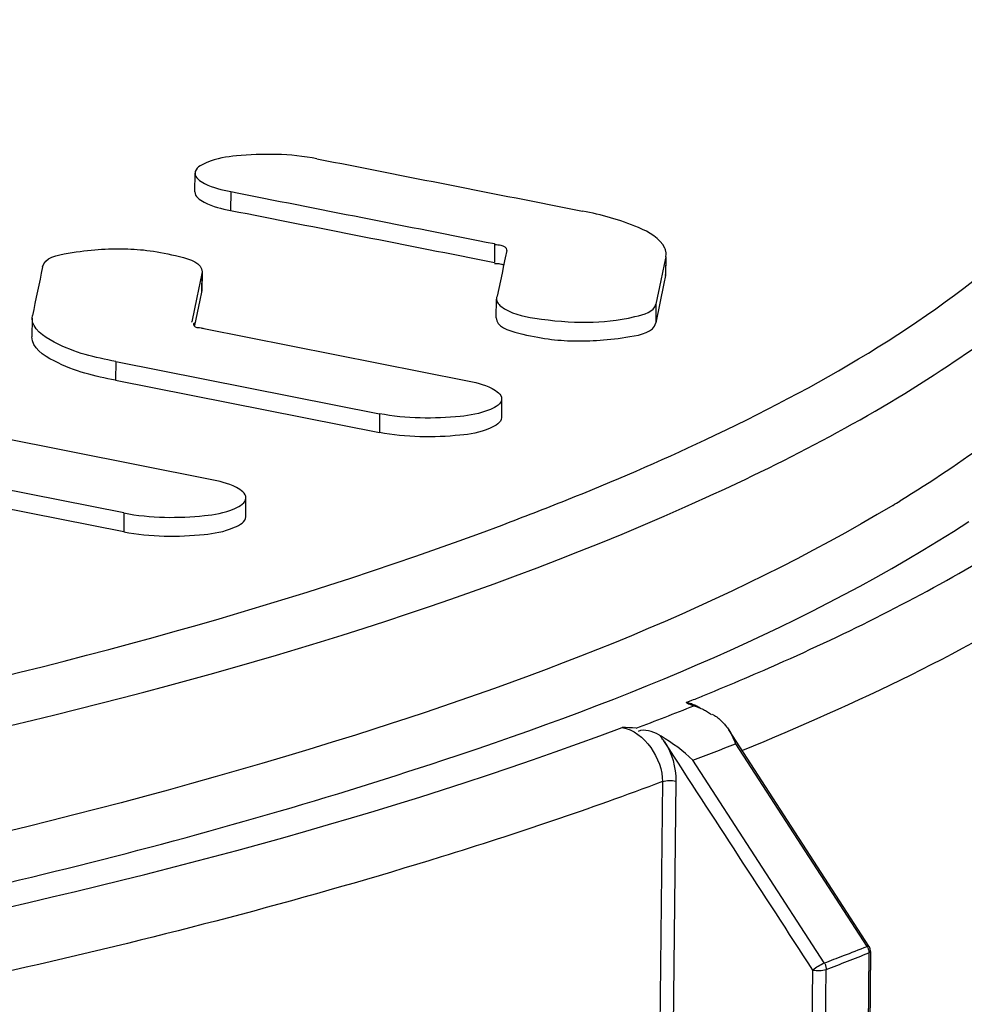
# Model space of a CAD drawing. Units: millimetres. Extents: x 0 to 8674, y 0 to 6134.
# Drawn here: x 6631 to 6670, y 3429 to 3469 of the extents above; entities that cross this region are included whole.
import ezdxf

# ---------------------------------------------------------------- set-up
doc = ezdxf.new("R2010")
doc.units = ezdxf.units.MM
doc.layers.add('CUVE-5000-REDXF_CONTINUOUS_LINE', color=7, linetype='Continuous')
doc.layers.add('TAMPON_D400_DXF_CONTINUOUS_LINE', color=7, linetype='Continuous')

msp = doc.modelspace()

# ---------------------------------------------------------------- linework, layer by layer
at = {"layer": 'CUVE-5000-REDXF_CONTINUOUS_LINE', "color": 7, "linetype": 'Continuous'}
msp.add_open_spline([(6662.12, 3490.325), (6673.211, 3489.494), (6718.626, 3483.68), (6762.815, 3470.622), (6795.345, 3458.843)], degree=3, knots=[0, 0, 0, 0, 0.243262, 1, 1, 1, 1], dxfattribs=at)
at = {"layer": 'TAMPON_D400_DXF_CONTINUOUS_LINE', "color": 7, "linetype": 'Continuous'}
for p, q in [((6638.36, 3462.163), (6638.368, 3462.935)), ((6639.834, 3462.18), (6639.826, 3461.407)), ((6650.677, 3460.039), (6650.669, 3459.267)), ((6651.182, 3459.762), (6651.116, 3459.449)), ((6651.182, 3459.762), (6651.184, 3459.778)), ((6657.717, 3459.499), (6657.648, 3459.176)), ((6657.717, 3459.499), (6657.709, 3458.727)), ((6657.717, 3459.499), (6657.728, 3459.606)), ((6657.72, 3458.834), (6657.727, 3459.499)), ((6651.05, 3459.135), (6650.984, 3458.822)), ((6651.116, 3459.449), (6651.05, 3459.135)), ((6657.648, 3459.176), (6657.512, 3458.529)), ((6638.648, 3458.818), (6638.579, 3458.486)), ((6638.648, 3458.818), (6638.64, 3458.045)), ((6638.656, 3458.876), (6638.648, 3458.104)), ((6638.656, 3458.876), (6638.648, 3458.818)), ((6650.984, 3458.822), (6650.918, 3458.509)), ((6657.709, 3458.727), (6657.64, 3458.403)), ((6657.709, 3458.727), (6657.72, 3458.833)), ((6638.579, 3458.486), (6638.439, 3457.822)), ((6650.918, 3458.509), (6650.786, 3457.882)), ((6657.64, 3458.403), (6657.299, 3456.785)), ((6657.512, 3458.529), (6657.307, 3457.557)), ((6638.64, 3458.045), (6638.571, 3457.714)), ((6638.648, 3458.103), (6638.64, 3458.045)), ((6638.439, 3457.822), (6638.23, 3456.825)), ((6638.571, 3457.714), (6638.351, 3456.67)), ((6650.745, 3456.99), (6650.753, 3457.762)), ((6657.307, 3457.557), (6657.299, 3456.785)), ((6631.672, 3456.978), (6631.684, 3457.085)), ((6631.672, 3456.977), (6631.664, 3456.205)), ((6638.228, 3456.809), (6638.23, 3456.825)), ((6638.735, 3456.546), (6649.501, 3454.416)), ((6635.111, 3455.192), (6635.103, 3454.42)), ((6635.111, 3455.192), (6645.954, 3453.047)), ((6635.103, 3454.42), (6645.946, 3452.274)), ((6650.967, 3453.656), (6650.959, 3452.883)), ((6645.954, 3453.047), (6645.946, 3452.274)), ((6638.992, 3450.346), (6628.148, 3452.491)), ((6635.445, 3448.963), (6624.678, 3451.093)), ((6635.437, 3448.191), (6624.67, 3450.321)), ((6640.45, 3448.81), (6640.458, 3449.582)), ((6635.445, 3448.963), (6635.437, 3448.191)), ((6658.547, 3441.165), (6658.783, 3441.26)), ((6659.619, 3440.69), (6659.712, 3440.636)), ((6666.061, 3431.15), (6660.299, 3440.042)), ((6657.521, 3439.786), (6657.429, 3439.841)), ((6657.661, 3439.552), (6657.614, 3439.622)), ((6660.582, 3439.474), (6665.983, 3431.14)), ((6664.229, 3430.459), (6658.828, 3438.793)), ((6657.576, 3437.915), (6657.35, 3416.251)), ((6658.127, 3437.938), (6657.9, 3416.274)), ((6666.062, 3430.873), (6665.799, 3405.718)), ((6666.126, 3430.929), (6665.863, 3405.774)), ((6663.492, 3405.013), (6663.755, 3430.168)), ((6664.044, 3405.037), (6664.307, 3430.192))]:
    msp.add_line(p, q, dxfattribs=at)
for points in [[(6657.614, 3439.622), (6657.585, 3439.664), (6657.554, 3439.709), (6657.519, 3439.758), (6657.48, 3439.811)], [(6665.983, 3431.14), (6666, 3431.113), (6666.014, 3431.085), (6666.027, 3431.056), (6666.038, 3431.027), (6666.047, 3430.997), (6666.054, 3430.966), (6666.059, 3430.935), (6666.061, 3430.904), (6666.062, 3430.873)], [(6666.126, 3430.929), (6666.124, 3430.965), (6666.119, 3431.004), (6666.11, 3431.042), (6666.098, 3431.08), (6666.081, 3431.116), (6666.061, 3431.15)], [(6664.229, 3430.459), (6664.245, 3430.432), (6664.259, 3430.404), (6664.272, 3430.376), (6664.283, 3430.346), (6664.291, 3430.316), (6664.298, 3430.285), (6664.303, 3430.254), (6664.306, 3430.223), (6664.307, 3430.192)]]:
    msp.add_lwpolyline(points, dxfattribs=at)
for centre, radius, start, end in [((6650.659, 3456.972), 2.241, 87.3535, 89.4768), ((6639.631, 3461.092), 4.633, 257.4989, 258.8492), ((6560, 3686.911), 255.212, 290.88583, 291.52039), ((6636.702, 3499.785), 58.92, 300.99251, 301.32777), ((6614.006, 3552.324), 119.751, 291.9576, 292.22884), ((6610.718, 3561.629), 129.851, 290.64034, 291.76655), ((6660.721, 3446.085), 5.377, 248.6568, 249.2612), ((6660.501, 3445.504), 4.756, 249.2624, 249.9482), ((6612.053, 3561.965), 131.755, 290.79421, 291.61269), ((6616.354, 3556.487), 134.815, 291.15834, 291.60048), ((6614.681, 3560.806), 139.446, 290.81304, 291.15888), ((6615.663, 3558.184), 136.924, 290.80947, 291.59743)]:
    msp.add_arc(centre, radius, start, end, dxfattribs=at)
for points, knots in [([(6643.38, 3463.53), (6642.297, 3463.743), (6640.672, 3463.753), (6639.087, 3463.524), (6638.369, 3463.145), (6638.368, 3462.936)], [0, 0, 0, 0, 0.635203, 0.879556, 1, 1, 1, 1]), ([(6638.368, 3462.936), (6638.366, 3462.745), (6638.962, 3462.357), (6639.464, 3462.253), (6639.834, 3462.18)], [0, 0, 0, 0, 0.335648, 1, 1, 1, 1]), ([(6638.36, 3462.163), (6638.358, 3461.973), (6638.954, 3461.585), (6639.456, 3461.48), (6639.826, 3461.407)], [0, 0, 0, 0, 0.335648, 1, 1, 1, 1]), ([(6657.675, 3459.851), (6657.488, 3460.271), (6656.242, 3460.921), (6655.074, 3461.224), (6654.291, 3461.378)], [0, 0, 0, 0, 0.365445, 1, 1, 1, 1]), ([(6384.258, 3449.13), (6394.521, 3445.118), (6418.401, 3438.645), (6457.762, 3432.449), (6502.095, 3429.234), (6547.723, 3429.293), (6590.933, 3432.603), (6628.129, 3438.875), (6653.893, 3446.523), (6668.815, 3454.296), (6674.172, 3458.572), (6676.123, 3460.815)], [0, 0, 0, 0, 0.110338, 0.246549, 0.398638, 0.554868, 0.703075, 0.831932, 0.932331, 0.970232, 1, 1, 1, 1]), ([(6651.185, 3459.778), (6651.195, 3459.876), (6650.943, 3459.991), (6650.776, 3459.984), (6650.688, 3459.985)], [0, 0, 0, 0, 0.527148, 1, 1, 1, 1]), ([(6653.62, 3449.49), (6655.548, 3450.262), (6662.065, 3453.086), (6668.381, 3456.656), (6672.149, 3460.006)], [0, 0, 0, 0, 0.291695, 1, 1, 1, 1]), ([(6632.103, 3459.08), (6632.185, 3459.472), (6633.683, 3459.774), (6635.475, 3459.887), (6637.172, 3459.697), (6638.659, 3459.249), (6638.656, 3458.876)], [0, 0, 0, 0, 0.173385, 0.508634, 0.838291, 1, 1, 1, 1]), ([(6657.728, 3459.606), (6657.729, 3459.647), (6657.72, 3459.731), (6657.692, 3459.812), (6657.675, 3459.851)], [0, 0, 0, 0, 0.487639, 1, 1, 1, 1]), ([(6651.083, 3459.148), (6651.044, 3459.167), (6650.937, 3459.197), (6650.828, 3459.207), (6650.762, 3459.21)], [0, 0, 0, 0, 0.398437, 1, 1, 1, 1]), ([(6650.786, 3457.882), (6650.776, 3457.863), (6650.76, 3457.825), (6650.754, 3457.783), (6650.754, 3457.763)], [0, 0, 0, 0, 0.512921, 1, 1, 1, 1]), ([(6650.754, 3457.763), (6650.753, 3457.711), (6650.796, 3457.592), (6650.885, 3457.509), (6650.938, 3457.467)], [0, 0, 0, 0, 0.435163, 1, 1, 1, 1]), ([(6650.938, 3457.467), (6651.325, 3457.164), (6652.567, 3456.899), (6654.468, 3456.749), (6656.013, 3456.903), (6657.238, 3457.23), (6657.307, 3457.557)], [0, 0, 0, 0, 0.222769, 0.55073, 0.84817, 1, 1, 1, 1]), ([(6635.111, 3455.192), (6634.244, 3455.364), (6633.061, 3455.61), (6631.668, 3456.53), (6631.672, 3456.978)], [0, 0, 0, 0, 0.663327, 1, 1, 1, 1]), ([(6638.628, 3456.569), (6638.526, 3456.591), (6638.326, 3456.537), (6638.305, 3456.756), (6638.338, 3456.77)], [0, 0, 0, 0, 0.74251, 1, 1, 1, 1]), ([(6638.338, 3456.77), (6638.342, 3456.772), (6638.351, 3456.775), (6638.359, 3456.778), (6638.364, 3456.779)], [0, 0, 0, 0, 0.479755, 1, 1, 1, 1]), ([(6650.746, 3456.99), (6650.742, 3456.617), (6652.23, 3456.169), (6653.927, 3455.979), (6655.718, 3456.093), (6657.216, 3456.394), (6657.299, 3456.785)], [0, 0, 0, 0, 0.161725, 0.491414, 0.82669, 1, 1, 1, 1]), ([(6635.103, 3454.42), (6634.236, 3454.591), (6633.053, 3454.838), (6631.66, 3455.757), (6631.664, 3456.205)], [0, 0, 0, 0, 0.663327, 1, 1, 1, 1]), ([(6649.501, 3454.416), (6649.871, 3454.343), (6650.375, 3454.238), (6650.969, 3453.847), (6650.967, 3453.655)], [0, 0, 0, 0, 0.66349, 1, 1, 1, 1]), ([(6650.967, 3453.655), (6650.965, 3453.445), (6650.251, 3453.061), (6648.662, 3452.825), (6647.037, 3452.832), (6645.954, 3453.047)], [0, 0, 0, 0, 0.121005, 0.365379, 1, 1, 1, 1]), ([(6682.988, 3453.428), (6680.65, 3450.463), (6673.536, 3444.904), (6665.545, 3441.106), (6660.861, 3439.198)], [0, 0, 0, 0, 0.427429, 1, 1, 1, 1]), ([(6650.959, 3452.883), (6650.957, 3452.672), (6650.243, 3452.288), (6648.654, 3452.053), (6647.029, 3452.06), (6645.946, 3452.274)], [0, 0, 0, 0, 0.121005, 0.365379, 1, 1, 1, 1]), ([(6672.198, 3452.82), (6671.834, 3452.529), (6670.269, 3451.329), (6668.622, 3450.238), (6667.336, 3449.455)], [0, 0, 0, 0, 0.236447, 1, 1, 1, 1]), ([(6640.458, 3449.582), (6640.459, 3449.773), (6639.867, 3450.167), (6639.361, 3450.272), (6638.992, 3450.346)], [0, 0, 0, 0, 0.337058, 1, 1, 1, 1]), ([(6635.445, 3448.963), (6636.528, 3448.749), (6638.153, 3448.744), (6639.743, 3448.983), (6640.456, 3449.371), (6640.458, 3449.582)], [0, 0, 0, 0, 0.634264, 0.87865, 1, 1, 1, 1]), ([(6667.041, 3449.277), (6660.178, 3445.154), (6642.554, 3438.387), (6611.9, 3431.407), (6574.673, 3426.702), (6519.758, 3424.011), (6465.057, 3426.641), (6415.198, 3435.082), (6393.575, 3441.138), (6384.212, 3444.798)], [0, 0, 0, 0, 0.0834, 0.194525, 0.327372, 0.473569, 0.767088, 0.895284, 1, 1, 1, 1]), ([(6382.889, 3443.034), (6392.478, 3439.286), (6414.648, 3433.105), (6465.734, 3424.555), (6521.702, 3422.002), (6577.703, 3424.969), (6615.37, 3429.95), (6646.047, 3437.24), (6663.53, 3444.297), (6670.164, 3448.607)], [0, 0, 0, 0, 0.105491, 0.234806, 0.530411, 0.67694, 0.809286, 0.918942, 1, 1, 1, 1]), ([(6635.437, 3448.191), (6636.52, 3447.976), (6638.144, 3447.971), (6639.735, 3448.21), (6640.448, 3448.598), (6640.45, 3448.809)], [0, 0, 0, 0, 0.634264, 0.87865, 1, 1, 1, 1]), ([(6610.475, 3438.116), (6614.32, 3438.782), (6628.013, 3441.4), (6641.582, 3444.934), (6650.985, 3448.467)], [0, 0, 0, 0, 0.279785, 1, 1, 1, 1]), ([(6659.308, 3441.473), (6660.401, 3441.919), (6664.413, 3443.63), (6668.323, 3445.593), (6671.051, 3447.231)], [0, 0, 0, 0, 0.270644, 1, 1, 1, 1]), ([(6658.765, 3441.109), (6658.729, 3441.121), (6658.657, 3441.142), (6658.584, 3441.158), (6658.547, 3441.165)], [0, 0, 0, 0, 0.504089, 1, 1, 1, 1]), ([(6658.547, 3441.165), (6658.583, 3441.15), (6658.655, 3441.12), (6658.727, 3441.091), (6658.764, 3441.077)], [0, 0, 0, 0, 0.495291, 1, 1, 1, 1]), ([(6659.125, 3440.94), (6659.068, 3440.975), (6658.951, 3441.038), (6658.827, 3441.088), (6658.765, 3441.109)], [0, 0, 0, 0, 0.506205, 1, 1, 1, 1]), ([(6658.87, 3441.036), (6658.931, 3441.014), (6659.063, 3440.969), (6659.192, 3440.914), (6659.259, 3440.881)], [0, 0, 0, 0, 0.462817, 1, 1, 1, 1]), ([(6659.259, 3440.881), (6659.315, 3440.853), (6659.432, 3440.787), (6659.542, 3440.709), (6659.598, 3440.664)], [0, 0, 0, 0, 0.463359, 1, 1, 1, 1]), ([(6659.712, 3440.636), (6659.775, 3440.596), (6659.897, 3440.51), (6660.005, 3440.408), (6660.055, 3440.354)], [0, 0, 0, 0, 0.504868, 1, 1, 1, 1]), ([(6613.881, 3429.394), (6617.87, 3430.087), (6632.08, 3432.808), (6646.16, 3436.479), (6655.92, 3440.145)], [0, 0, 0, 0, 0.27972, 1, 1, 1, 1]), ([(6660.055, 3440.354), (6660.101, 3440.306), (6660.187, 3440.205), (6660.263, 3440.098), (6660.299, 3440.042)], [0, 0, 0, 0, 0.500111, 1, 1, 1, 1]), ([(6657.576, 3437.915), (6654.581, 3436.789), (6640.726, 3432.125), (6626.393, 3429.005), (6615.151, 3427.049)], [0, 0, 0, 0, 0.219008, 1, 1, 1, 1]), ([(6665.983, 3431.14), (6665.998, 3431.145), (6666.017, 3431.155), (6666.046, 3431.149), (6666.048, 3431.142)], [0, 0, 0, 0, 0.695857, 1, 1, 1, 1]), ([(6666.092, 3430.889), (6666.088, 3430.886), (6666.078, 3430.88), (6666.068, 3430.876), (6666.062, 3430.873)], [0, 0, 0, 0, 0.459283, 1, 1, 1, 1]), ([(6666.111, 3430.929), (6666.112, 3430.922), (6666.11, 3430.906), (6666.099, 3430.894), (6666.092, 3430.889)], [0, 0, 0, 0, 0.45039, 1, 1, 1, 1])]:
    msp.add_open_spline(points, degree=3, knots=knots, dxfattribs=at)
for points in [[(6643.38, 3463.53), (6647.017, 3462.813), (6650.654, 3462.096), (6654.291, 3461.378)], [(6639.834, 3462.18), (6643.448, 3461.466), (6647.063, 3460.753), (6650.677, 3460.039)], [(6639.826, 3461.407), (6643.44, 3460.694), (6647.054, 3459.98), (6650.669, 3459.267)], [(6632.103, 3459.08), (6631.963, 3458.415), (6631.823, 3457.75), (6631.684, 3457.085)], [(6655.92, 3440.145), (6656.832, 3439.982), (6657.586, 3438.841), (6657.576, 3437.915)], [(6656.491, 3440.113), (6656.301, 3440.126), (6656.11, 3440.136), (6655.92, 3440.145)], [(6657.429, 3439.841), (6657.178, 3439.983), (6656.836, 3440.099), (6656.574, 3439.977)], [(6660.299, 3440.042), (6660.414, 3439.865), (6660.507, 3439.672), (6660.582, 3439.474)], [(6658.828, 3438.793), (6658.447, 3439.185), (6657.983, 3439.493), (6657.521, 3439.786)], [(6657.662, 3439.552), (6657.968, 3439.083), (6658.133, 3438.498), (6658.127, 3437.938)], [(6663.755, 3430.168), (6661.727, 3433.298), (6659.69, 3436.422), (6657.662, 3439.552)], [(6657.576, 3437.915), (6657.748, 3437.979), (6657.946, 3437.971), (6658.127, 3437.938)], [(6663.755, 3430.168), (6663.899, 3430.284), (6664.056, 3430.391), (6664.229, 3430.459)], [(6663.755, 3430.168), (6663.936, 3430.136), (6664.135, 3430.127), (6664.307, 3430.192)]]:
    msp.add_open_spline(points, degree=3, dxfattribs=at)

doc.saveas('drawing.dxf')
